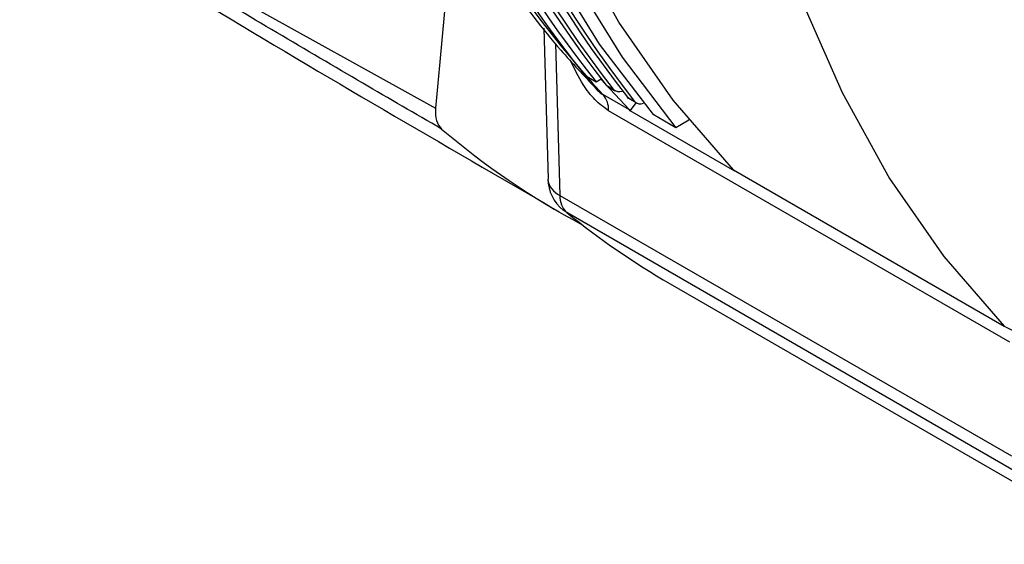
# Model space of a CAD drawing. Extents: x 0.5 to 58.3, y 1.2 to 41.8.
# Drawn here: x 30.6 to 31.5, y 27.7 to 28.2 of the extents above; entities that cross this region are included whole.
import ezdxf

# ---------------------------------------------------------------- set-up
doc = ezdxf.new("R2010")
doc.units = 0
doc.header["$MEASUREMENT"] = 0
doc.layers.get('0').update_dxf_attribs({"linetype": 'CONTINUOUS'})

msp = doc.modelspace()

# ---------------------------------------------------------------- linework, layer by layer
for p, q in [((30.58454, 28.33475, 1.32176), (30.9723, 28.11949, 1.32176)), ((31.07324, 28.1942, 1.32176), (31.07734, 28.0532, 1.32176)), ((31.08428, 28.17994, 1.32176), (31.08834, 28.03815, 1.32176)), ((31.11157, 28.15018, 1.32176), (31.12218, 28.14405, 1.32176)), ((31.12218, 28.14405, 1.32176), (31.12685, 28.14675, 1.32176)), ((31.1528, 28.11813, 1.32176), (31.12657, 28.14659, 1.32176)), ((31.1315, 28.1411, 1.32176), (31.13808, 28.1373, 1.32176)), ((31.13325, 28.13962, 1.32176), (31.13983, 28.13582, 1.32176)), ((31.12857, 28.13212, 1.32176), (31.1528, 28.11813, 1.32176)), ((31.15134, 28.12965, 1.32176), (31.15793, 28.12585, 1.32176)), ((31.15309, 28.12816, 1.32176), (31.15968, 28.12436, 1.32176)), ((31.15391, 28.117, 1.32176), (31.15974, 28.1249, 1.32176)), ((31.50786, 27.90118, 1.32176), (31.1337, 28.11718, 1.32176)), ((31.15391, 28.117, 1.32176), (31.1528, 28.11813, 1.32176)), ((31.1528, 28.11813, 1.32176), (31.15391, 28.117, 1.32176)), ((31.15382, 28.11693, 1.32176), (31.15391, 28.117, 1.32176)), ((31.25132, 28.06065, 1.32176), (31.15382, 28.11693, 1.32176)), ((31.19634, 28.10124, 1.32176), (31.17513, 28.11349, 1.32176)), ((31.20868, 28.10837, 1.32176), (31.19634, 28.10124, 1.32176)), ((31.25024, 28.06187, 1.32176), (31.50273, 27.91612, 1.32176)), ((31.25024, 28.06187, 1.32176), (31.25135, 28.06075, 1.32176)), ((31.08834, 28.03815, 1.32176), (31.50948, 27.79503, 1.32176)), ((31.09466, 28.02213, 1.32176), (31.09129, 28.02445, 1.32176)), ((31.5158, 27.77901, 1.32176), (31.09466, 28.02213, 1.32176)), ((31.19108, 27.95569, 1.32176), (31.61223, 27.71257, 1.32176))]:
    msp.add_line(p, q)
at = {"elevation": 1.32176, "flags": 128}
for points in [[(31.17513, 30.00174), (31.12505, 29.87807), (31.08037, 29.75399), (31.04126, 29.63001), (31.00788, 29.50664), (30.98039, 29.3844), (30.95888, 29.26379), (30.94346, 29.14531), (30.93418, 29.02947), (30.93108, 28.91673), (30.93418, 28.80757), (30.94346, 28.70244), (30.95888, 28.60177), (30.98039, 28.50599), (31.00788, 28.41549), (31.04126, 28.33066), (31.08037, 28.25183), (31.12505, 28.17934), (31.17513, 28.11349)], [(31.19634, 29.98949), (31.14626, 29.86583), (31.10158, 29.74175), (31.06247, 29.61776), (31.0291, 29.49439), (31.0016, 29.37215), (30.9801, 29.25154), (30.96467, 29.13307), (30.95539, 29.01722), (30.95229, 28.90448), (30.95539, 28.79532), (30.96467, 28.69019), (30.9801, 28.58953), (31.0016, 28.49375), (31.0291, 28.40325), (31.06247, 28.31841), (31.10158, 28.23958), (31.14626, 28.16709), (31.19634, 28.10124)], [(31.25024, 28.06187), (31.19379, 28.127), (31.14326, 28.19978), (31.09889, 28.27987), (31.06089, 28.3669), (31.02945, 28.46046), (31.0047, 28.56011), (30.98676, 28.66538), (30.97572, 28.77578), (30.97163, 28.8908)], [(31.22411, 28.74504), (31.2282, 28.63003), (31.23924, 28.51963), (31.25718, 28.41436), (31.28193, 28.3147), (31.31337, 28.22114), (31.35137, 28.13411), (31.39574, 28.05402), (31.44627, 27.98124), (31.50273, 27.91612)], [(30.98077, 28.20996), (30.97603, 28.1593), (30.9723, 28.11949)], [(31.13325, 28.13962), (31.13248, 28.14014), (31.1315, 28.1411)], [(31.15309, 28.12816), (31.15232, 28.12869), (31.15134, 28.12965)]]:
    msp.add_lwpolyline(points, dxfattribs=at)
for centre, radius, start, end in [((32.00385, 28.79602, 1.32176), 1.08205, 186.14422, 218.01329), ((32.0128, 28.79365, 1.32176), 1.08478, 185.83068, 217.99589), ((31.98586, 28.80082, 1.32176), 1.07656, 186.77855, 218.04848), ((31.96557, 28.79634, 1.32176), 1.06066, 188.65909, 218.15258), ((31.92335, 28.78738, 1.32176), 1.02749, 192.22841, 218.76392), ((31.90744, 28.79026, 1.32176), 1.02132, 193.03737, 218.80838), ((31.84239, 28.78877, 1.32176), 0.96992, 194.24798, 222.6115), ((31.14361, 28.14256, 1.32176), 0.00762, 223.56409, 292.43787), ((31.11208, 28.1181, 1.32176), 0.02164, 357.57776, 40.38815), ((31.16345, 28.1311, 1.32176), 0.00762, 223.56409, 292.43787), ((31.45528, 28.65932, 1.32176), 0.73521, 229.52273, 241.90061), ((31.11573, 28.05452, 1.32176), 0.03875, 181.67927, 230.89621), ((31.09612, 28.05581, 1.32176), 0.0193, 187.86452, 246.20249), ((31.10881, 28.03697, 1.32176), 0.0205, 176.70204, 226.35968), ((31.55968, 28.59379, 1.32176), 0.73691, 230.87307, 239.98726)]:
    msp.add_arc(centre, radius, start, end)
for centre, major_axis, ratio, start_param, end_param in [((31.12251, 28.09146, 1.32176), (0.03089, 0.026), 0.566339, 6.253736, 6.322734), ((31.23601, 28.02594, 1.32176), (0.0084, 0.03932), 0.501611, 5.890297, 5.959295)]:
    msp.add_ellipse(centre, major_axis=major_axis, ratio=ratio, start_param=start_param, end_param=end_param)
for points, knots in [([(30.89667, 28.54461, 1.32176), (30.89668, 28.54457, 1.32176), (30.90425, 28.51467, 1.32176), (30.92427, 28.45908, 1.32176), (30.95719, 28.37873, 1.32176), (30.99596, 28.30433, 1.32176), (31.03971, 28.23563, 1.32176), (31.08198, 28.18036, 1.32176), (31.11081, 28.14968, 1.32176), (31.12187, 28.1379, 1.32176)], [0, 0, 0, 0, 0.00022, 0.178779, 0.357104, 0.535096, 0.712656, 0.889705, 1, 1, 1, 1]), ([(30.97802, 28.10007, 1.32176), (30.95356, 28.11425, 1.32176), (30.9026, 28.14379, 1.32176), (30.8247, 28.18971, 1.32176), (30.74526, 28.23711, 1.32176), (30.66518, 28.28543, 1.32176), (30.61183, 28.31806, 1.32176), (30.58454, 28.33475, 1.32176)], [0, 0, 0, 0, 0.188123, 0.391999, 0.594639, 0.792644, 1, 1, 1, 1]), ([(30.63405, 28.29285, 1.32176), (30.67629, 28.26679, 1.32176), (30.82602, 28.17438, 1.32176), (30.97835, 28.08621, 1.32176), (31.08772, 28.02291, 1.32176)], [0, 0, 0, 0, 0.282054, 1, 1, 1, 1]), ([(31.1337, 28.11718, 1.32176), (31.12937, 28.12031, 1.32176), (31.12074, 28.12655, 1.32176), (31.10807, 28.14318, 1.32176), (31.1019, 28.15613, 1.32176), (31.09833, 28.16364, 1.32176)], [0, 0, 0, 0, 0.297449, 0.592559, 1, 1, 1, 1]), ([(31.12176, 28.13778, 1.32176), (31.12284, 28.13668, 1.32176), (31.12507, 28.13441, 1.32176), (31.12738, 28.13289, 1.32176), (31.12857, 28.13212, 1.32176)], [0, 0, 0, 0, 0.487546, 1, 1, 1, 1]), ([(30.9723, 28.11949, 1.32176), (30.97227, 28.11535, 1.32176), (30.97219, 28.10708, 1.32176), (30.97608, 28.10241, 1.32176), (30.97802, 28.10007, 1.32176)], [0, 0, 0, 0, 0.499758, 1, 1, 1, 1]), ([(31.50273, 27.91612, 1.32176), (31.52785, 27.9036, 1.32176), (31.57883, 27.8782, 1.32176), (31.66684, 27.85861, 1.32176), (31.72987, 27.8603, 1.32176), (31.7625, 27.86118, 1.32176)], [0, 0, 0, 0, 0.3191048, 0.6474945, 1, 1, 1, 1])]:
    msp.add_open_spline(points, degree=3, knots=knots)

doc.saveas('drawing.dxf')
